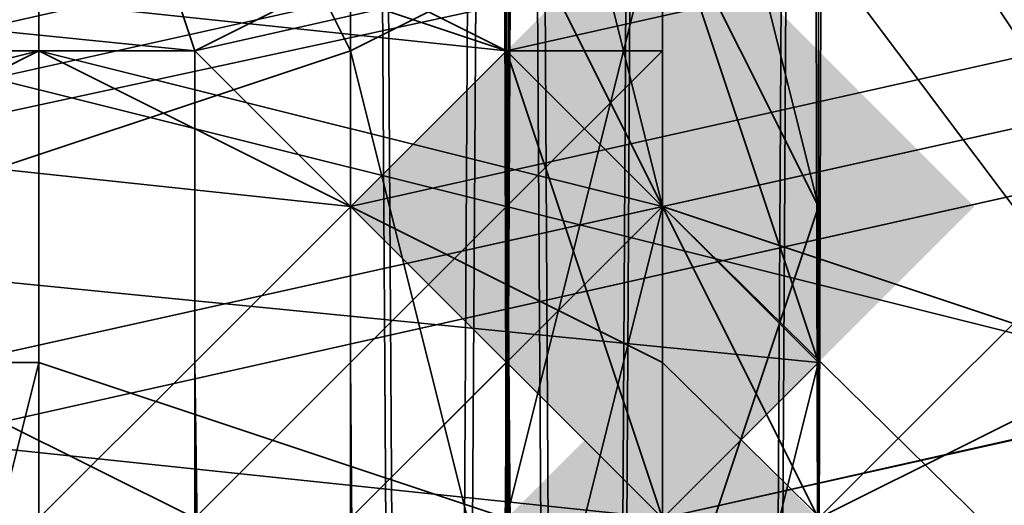
# Model space of a CAD drawing. Units: inches. Extents: x -2407 to 6480, y -2273 to 6818.
# Drawn here: x 819 to 823, y 1290 to 1292 of the extents above; entities that cross this region are included whole.
import ezdxf

# ---------------------------------------------------------------- set-up
doc = ezdxf.new("R2010")
doc.units = ezdxf.units.IN
doc.header["$MEASUREMENT"] = 0
doc.layers.add('SPIDERGAME CWPg169.356', color=250, linetype='Continuous', lineweight=35)

msp = doc.modelspace()

# ---------------------------------------------------------------- hatches: boundary and pattern name
at = {"layer": 'SPIDERGAME CWPg169.356', "lineweight": 35}
for points in [[(823.1095, 1291.3503), (822.4227, 1292.0372), (821.7358, 1292.7241), (821.0489, 1292.0372), (820.362, 1291.3503), (821.0489, 1290.6634), (821.7358, 1289.9766), (822.4227, 1290.6634)], [(823.1095, 1291.3503), (822.4227, 1292.0372), (821.7358, 1292.7241), (821.0489, 1292.0372), (820.362, 1291.3503), (821.0489, 1290.6634), (821.7358, 1289.9766), (822.4227, 1290.6634)], [(823.1095, 1291.3503), (822.4227, 1292.0372), (821.7358, 1292.7241), (821.0489, 1292.0372), (820.362, 1291.3503), (821.0489, 1290.6634), (821.7358, 1289.9766), (822.4227, 1290.6634)], [(823.1095, 1291.3503), (822.4227, 1292.0372), (821.7358, 1292.7241), (821.0489, 1292.0372), (820.362, 1291.3503), (821.0489, 1290.6634), (821.7358, 1289.9766), (822.4227, 1290.6634)], [(823.1095, 1289.2897), (822.4227, 1289.9766), (821.7358, 1290.6634), (821.0489, 1289.9766), (820.362, 1289.2897), (821.0489, 1288.6028), (821.7358, 1287.9159), (822.4227, 1288.6028)]]:
    msp.add_hatch(color=18, dxfattribs=at).paths.add_polyline_path(points)

# ---------------------------------------------------------------- linework, layer by layer
at = {"layer": 'SPIDERGAME CWPg169.356', "color": 18, "lineweight": 35}
for points in [[(818.9883, 1544.8068), (818.9883, 1289.2897), (818.9883, 1544.8068)], [(818.9883, 1544.8068), (818.9883, 1289.2897), (818.9883, 1544.8068)], [(711.1491, 1297.5322), (820.362, 1285.8553), (821.7358, 1287.2291), (822.4227, 1288.6028), (822.4227, 1542.7462), (821.0489, 1289.2897), (822.4227, 1288.6028), (823.1095, 1541.3725), (822.4227, 1288.6028), (823.1095, 1541.3725), (822.4227, 1288.6028), (823.1095, 1541.3725), (822.4227, 1288.6028), (822.4227, 1542.7462), (821.0489, 1289.2897), (821.0489, 1544.1199)], [(820.362, 1543.4331), (821.0489, 1289.2897), (818.9883, 1289.2897), (816.9277, 1289.2897), (817.6146, 1543.4331), (816.9277, 1289.2897), (816.9277, 1542.0593), (816.9277, 1289.2897), (816.9277, 1166.3392), (816.2408, 1166.3392), (816.9277, 1166.3392), (816.2408, 1166.3392), (816.2408, 1289.2897), (816.9277, 1289.2897), (816.2408, 1288.6028), (816.2408, 1542.7462), (816.9277, 1289.2897), (817.6146, 1544.1199), (816.9277, 1289.2897), (818.9883, 1289.2897), (821.0489, 1289.2897), (821.0489, 1544.1199)], [(816.2408, 1542.7462), (816.9277, 1289.2897), (817.6146, 1544.1199), (816.9277, 1289.2897), (818.9883, 1289.2897), (821.0489, 1289.2897), (821.0489, 1544.1199)], [(822.4227, 1542.7462), (822.4227, 1288.6028), (821.0489, 1289.2897), (822.4227, 1542.7462), (821.0489, 1289.2897), (821.0489, 1544.1199)], [(820.362, 1543.4331), (821.0489, 1289.2897), (818.9883, 1289.2897), (818.9883, 1166.3392), (820.362, 1166.3392), (820.362, 1289.2897), (818.9883, 1289.2897), (818.3014, 1289.9766), (608.118, 1079.7931), (608.8049, 1079.1062), (818.9883, 1289.2897), (608.8049, 1079.1062), (609.4917, 1077.7325), (610.8655, 1077.0456), (821.0489, 1287.9159), (820.362, 1288.6028), (609.4917, 1077.7325), (820.362, 1288.6028), (818.9883, 1289.2897), (816.9277, 1289.2897), (817.6146, 1543.4331)], [(818.9883, 1543.4331), (818.9883, 1289.2897), (818.9883, 1543.4331)], [(818.9883, 1543.4331), (818.9883, 1289.2897), (818.9883, 1543.4331)], [(820.362, 1543.4331), (821.0489, 1289.2897), (821.7358, 1542.0593), (821.0489, 1289.2897), (821.7358, 1289.2897), (821.7358, 1542.0593)], [(821.7358, 1540.6856), (821.7358, 1289.2897), (821.7358, 1542.0593), (821.0489, 1289.2897), (821.7358, 1289.2897), (821.7358, 1542.0593)], [(823.1095, 1541.3725), (822.4227, 1288.6028), (821.7358, 1287.2291), (820.362, 1285.8553), (711.1491, 1297.5322)], [(821.0489, 1538.625), (818.9883, 1537.9381), (818.9883, 1287.9159), (818.9883, 1537.9381), (817.6146, 1538.625), (816.2408, 1539.3118), (816.9277, 1288.6028), (817.6146, 1538.625), (816.9277, 1288.6028), (818.9883, 1287.9159), (821.0489, 1288.6028), (821.0489, 1538.625), (821.0489, 1288.6028), (821.7358, 1539.3118), (821.0489, 1538.625), (818.9883, 1537.9381), (818.9883, 1287.9159), (818.9883, 1537.9381), (817.6146, 1538.625), (816.2408, 1539.3118), (816.9277, 1288.6028), (815.5539, 1541.3725), (816.2408, 1539.3118)], [(817.6146, 1538.625), (816.9277, 1288.6028), (818.9883, 1287.9159), (821.0489, 1288.6028), (821.0489, 1538.625), (821.0489, 1288.6028), (821.7358, 1539.3118), (822.4227, 1288.6028), (823.1095, 1541.3725), (822.4227, 1288.6028), (821.0489, 1289.2897), (818.9883, 1289.2897), (818.9883, 1491.2306)], [(823.1095, 1541.3725), (822.4227, 1288.6028), (821.0489, 1288.6028)], [(821.0489, 1491.2306), (821.0489, 1289.2897), (822.4227, 1288.6028), (823.1095, 1541.3725), (822.4227, 1288.6028), (821.7358, 1539.3118)], [(823.1095, 1541.3725), (822.4227, 1288.6028), (823.1095, 1541.3725)], [(821.7358, 1289.2897), (821.0489, 1289.2897), (818.9883, 1289.2897), (816.9277, 1289.2897), (816.2408, 1289.2897), (816.9277, 1289.2897), (818.9883, 1289.2897), (821.0489, 1289.2897), (821.7358, 1289.2897), (821.7358, 1540.6856), (821.7358, 1289.2897), (821.7358, 1539.3118), (821.0489, 1289.2897), (820.362, 1538.625)], [(816.9277, 1539.3118), (816.2408, 1540.6856), (816.9277, 1289.2897), (816.9277, 1539.3118), (817.6146, 1538.625), (818.9883, 1537.9381), (818.9883, 1289.2897), (818.9883, 1537.9381), (820.362, 1538.625), (821.0489, 1289.2897), (818.9883, 1289.2897), (816.9277, 1289.2897), (817.6146, 1538.625), (818.9883, 1537.9381), (818.9883, 1289.2897), (818.9883, 1537.9381), (820.362, 1538.625)], [(1031.9192, 1079.7931), (819.6752, 1288.6028), (821.0489, 1289.2897), (818.9883, 1289.2897), (816.9277, 1289.2897), (816.2408, 1288.6028), (815.5539, 1288.6028), (816.2408, 1288.6028), (816.9277, 1288.6028), (818.9883, 1287.9159), (821.0489, 1288.6028), (822.4227, 1288.6028), (821.7358, 1539.3118)], [(816.2408, 1166.3392), (816.2408, 1289.2897), (816.9277, 1289.2897), (818.9883, 1289.2897), (821.0489, 1289.2897), (820.362, 1538.625), (821.0489, 1289.2897), (821.7358, 1539.3118), (821.7358, 1289.2897), (821.0489, 1289.2897), (1033.293, 1081.1669)], [(821.7358, 1539.3118), (821.7358, 1289.2897), (821.0489, 1289.2897), (821.7358, 1539.3118)], [(821.0489, 1332.5628), (821.7358, 1331.8759), (821.7358, 1531.0693), (821.7358, 1330.5021), (821.7358, 1331.8759), (820.362, 1320.199), (821.7358, 1319.5121), (821.7358, 1318.1384), (821.7358, 1317.4515), (820.362, 1316.7647), (818.9883, 1316.0778), (817.6146, 1316.7647), (816.9277, 1317.4515), (816.2408, 1318.1384), (816.9277, 1319.5121), (817.6146, 1320.199), (818.9883, 1320.8859), (818.9883, 1333.2496), (820.362, 1333.2496), (820.362, 1320.199), (818.9883, 1320.8859), (820.362, 1320.8859), (820.362, 1203.4304)], [(822.4227, 1491.2306), (822.4227, 1289.2897), (821.0489, 1289.2897), (818.9883, 1289.2897), (817.6146, 1289.2897), (816.2408, 1289.2897), (815.5539, 1289.2897), (816.2408, 1289.2897), (817.6146, 1289.2897), (818.9883, 1289.2897), (821.0489, 1289.2897), (822.4227, 1289.2897), (821.0489, 1289.2897), (821.0489, 1491.2306)], [(821.0489, 1491.2306), (821.0489, 1289.2897), (822.4227, 1289.2897), (821.0489, 1289.2897), (818.9883, 1289.2897), (817.6146, 1289.2897), (816.2408, 1289.2897), (815.5539, 1289.2897), (816.2408, 1289.2897), (817.6146, 1289.2897), (818.9883, 1289.2897), (821.0489, 1289.2897), (822.4227, 1289.2897), (822.4227, 1491.2306)], [(818.9883, 1491.2306), (818.9883, 1289.2897), (817.6146, 1289.2897)], [(822.4227, 1491.2306), (822.4227, 1289.2897), (822.4227, 1491.2306), (822.4227, 1289.2897), (821.0489, 1289.2897), (821.0489, 1491.2306), (821.0489, 1289.2897), (818.9883, 1289.2897), (817.6146, 1289.2897), (817.6146, 1491.2306)], [(822.4227, 1491.2306), (822.4227, 1289.2897), (822.4227, 1491.2306), (822.4227, 1289.2897), (822.4227, 1491.2306), (822.4227, 1289.2897), (821.0489, 1289.2897), (821.0489, 1491.2306), (821.0489, 1289.2897), (818.9883, 1289.2897), (817.6146, 1289.2897), (817.6146, 1491.2306)], [(818.9883, 1491.2306), (818.9883, 1289.2897), (821.0489, 1289.2897), (821.0489, 1491.2306)], [(818.9883, 1491.2306), (818.9883, 1289.2897), (818.9883, 1491.2306)], [(818.9883, 1491.2306), (818.9883, 1289.2897), (818.9883, 1491.2306)], [(822.4227, 1491.2306), (822.4227, 1289.2897), (822.4227, 1491.2306)], [(821.7358, 1490.5438), (820.362, 1490.5438), (818.9883, 1490.5438), (817.6146, 1490.5438), (816.9277, 1490.5438), (816.2408, 1490.5438), (816.9277, 1490.5438), (817.6146, 1490.5438), (818.9883, 1490.5438), (820.362, 1490.5438), (821.7358, 1490.5438), (821.7358, 1289.9766), (820.362, 1289.9766), (818.9883, 1289.9766), (817.6146, 1289.9766), (816.9277, 1289.9766), (816.2408, 1289.9766), (816.9277, 1289.9766), (817.6146, 1289.9766), (818.9883, 1289.9766), (820.362, 1289.9766), (821.7358, 1289.9766)], [(821.7358, 1490.5438), (820.362, 1490.5438), (818.9883, 1490.5438), (817.6146, 1490.5438), (816.9277, 1490.5438), (816.2408, 1490.5438), (816.9277, 1490.5438), (817.6146, 1490.5438), (818.9883, 1490.5438), (820.362, 1490.5438), (821.7358, 1490.5438), (821.7358, 1289.9766), (820.362, 1289.9766), (818.9883, 1289.9766), (817.6146, 1289.9766), (816.9277, 1289.9766), (816.2408, 1289.9766), (816.9277, 1289.9766), (817.6146, 1289.9766), (818.9883, 1289.9766), (820.362, 1289.9766), (821.7358, 1289.9766)], [(817.6146, 1490.5438), (817.6146, 1289.9766), (818.9883, 1289.9766), (820.362, 1289.9766), (820.362, 1490.5438)], [(817.6146, 1490.5438), (818.9883, 1490.5438), (818.9883, 1289.9766), (818.9883, 1490.5438), (820.362, 1490.5438)], [(817.6146, 1490.5438), (817.6146, 1289.9766), (818.9883, 1289.9766), (820.362, 1289.9766), (820.362, 1490.5438)], [(817.6146, 1490.5438), (818.9883, 1490.5438), (818.9883, 1289.9766), (818.9883, 1490.5438), (820.362, 1490.5438)], [(821.7358, 1490.5438), (821.7358, 1289.9766), (821.7358, 1490.5438), (821.7358, 1289.9766), (820.362, 1289.9766), (820.362, 1490.5438)], [(821.7358, 1490.5438), (821.7358, 1289.9766), (821.7358, 1490.5438), (820.362, 1490.5438)], [(821.7358, 1490.5438), (821.7358, 1289.9766), (821.7358, 1490.5438), (821.7358, 1289.9766), (820.362, 1289.9766), (820.362, 1490.5438)], [(821.7358, 1490.5438), (821.7358, 1289.9766), (821.7358, 1490.5438), (820.362, 1490.5438)], [(944.6862, 1080.48), (821.0489, 1204.1173), (820.362, 1203.4304), (943.3125, 1079.7931), (820.362, 1203.4304), (819.6752, 1290.6634), (821.0489, 1203.4304), (821.7358, 1319.5121), (821.7358, 1331.8759), (820.362, 1320.199), (820.362, 1333.2496), (820.362, 1320.199), (818.9883, 1320.8859), (818.9883, 1333.2496), (820.362, 1333.2496)], [(820.362, 1199.3092), (820.362, 1316.0778), (818.9883, 1315.3909), (821.0489, 1315.3909), (822.4227, 1316.7647), (821.7358, 1327.7546), (822.4227, 1316.7647), (822.4227, 1329.1284), (822.4227, 1318.1384), (822.4227, 1331.189)], [(694.6641, 1079.7931), (818.3014, 1203.4304), (817.6146, 1204.1173), (818.9883, 1204.1173), (820.362, 1204.1173), (818.9883, 1204.1173), (818.9883, 1322.2596), (818.9883, 1204.1173), (817.6146, 1204.1173), (817.6146, 1321.5728), (818.9883, 1322.2596), (821.0489, 1321.5728), (820.362, 1204.1173), (821.0489, 1321.5728), (821.7358, 1203.4304), (822.4227, 1320.199), (822.4227, 1202.7436)], [(817.6146, 1204.1173), (817.6146, 1321.5728), (818.9883, 1322.2596), (821.0489, 1321.5728), (820.362, 1204.1173), (821.0489, 1321.5728), (821.7358, 1203.4304)], [(818.9883, 1204.1173), (818.9883, 1322.2596), (818.9883, 1204.1173)], [(822.4227, 1320.199), (821.7358, 1203.4304), (821.0489, 1321.5728)], [(821.0489, 1203.4304), (820.362, 1320.8859), (820.362, 1203.4304), (820.362, 1320.8859), (818.9883, 1320.8859), (817.6146, 1320.8859), (816.2408, 1319.5121), (815.5539, 1318.1384), (816.2408, 1316.7647), (817.6146, 1315.3909), (818.9883, 1315.3909), (818.9883, 1199.3092)], [(818.3014, 1203.4304), (818.9883, 1204.1173), (820.362, 1203.4304), (818.9883, 1204.1173), (818.9883, 1320.8859), (818.9883, 1204.1173), (818.3014, 1203.4304), (817.6146, 1320.8859), (818.9883, 1320.8859), (821.0489, 1320.8859), (879.4332, 1138.1774)], [(818.9883, 1204.1173), (818.9883, 1320.8859), (818.9883, 1204.1173)], [(820.362, 1320.8859), (821.0489, 1203.4304), (821.7358, 1319.5121), (821.7358, 1202.7436)], [(685.0479, 1080.48), (814.8671, 1204.8042), (816.2408, 1203.4304), (817.6146, 1204.8042), (818.9883, 1204.8042), (820.362, 1204.8042), (821.7358, 1203.4304), (822.4227, 1202.0567), (821.7358, 1200.6829), (821.7358, 1316.7647), (821.7358, 1318.1384), (821.7358, 1201.3698), (821.7358, 1200.6829), (821.7358, 1316.7647), (821.0489, 1199.9961), (820.362, 1316.0778), (818.9883, 1315.3909), (818.9883, 1199.3092), (820.362, 1199.3092), (820.362, 1113.4499)], [(820.362, 1198.6223), (821.0489, 1315.3909), (821.7358, 1199.3092), (822.4227, 1316.7647), (822.4227, 1199.9961), (822.4227, 1316.7647), (822.4227, 1318.1384), (822.4227, 1201.3698)], [(818.9883, 1198.6223), (818.9883, 1315.3909), (821.0489, 1315.3909), (822.4227, 1316.7647), (821.7358, 1199.3092), (821.0489, 1315.3909), (820.362, 1198.6223)], [(820.362, 1316.0778), (820.362, 1199.3092), (820.362, 1316.0778), (821.0489, 1199.9961), (821.7358, 1316.7647)], [(816.9277, 1199.9961), (817.6146, 1316.0778), (818.3014, 1199.3092), (817.6146, 1316.0778), (818.9883, 1315.3909), (818.9883, 1199.3092)], [(816.9277, 1199.3092), (817.6146, 1315.3909), (817.6146, 1198.6223), (817.6146, 1315.3909), (818.9883, 1315.3909), (818.9883, 1198.6223)], [(821.7358, 1199.3092), (821.0489, 1315.3909), (820.362, 1198.6223)], [(816.9277, 1286.5422), (816.2408, 1287.9159), (815.5539, 1289.9766), (914.4638, 1311.9565), (815.5539, 1289.9766), (816.2408, 1291.3503), (915.1507, 1313.3303)], [(816.9277, 1291.3503), (915.1507, 1312.6434), (915.1507, 1311.9565), (915.1507, 1309.8959), (816.9277, 1288.6028)], [(816.9277, 1291.3503), (816.9277, 1289.9766), (915.1507, 1311.9565), (816.9277, 1289.9766), (816.9277, 1288.6028)], [(818.3014, 1292.0372), (819.6752, 1292.0372), (820.362, 1291.3503), (821.7358, 1289.9766), (821.7358, 1288.6028), (821.7358, 1289.9766), (919.2719, 1311.9565)], [(919.2719, 1310.5828), (821.7358, 1288.6028), (821.7358, 1289.9766), (919.2719, 1311.9565)], [(919.9588, 1311.9565), (821.7358, 1289.9766), (821.7358, 1288.6028), (919.9588, 1310.5828)], [(820.362, 1285.8553), (821.7358, 1287.2291), (820.362, 1285.8553), (918.585, 1307.8353), (917.2113, 1307.8353), (818.3014, 1285.8553), (820.362, 1285.8553), (918.585, 1307.8353), (919.2719, 1308.5222), (821.7358, 1287.2291), (821.7358, 1288.6028), (711.1491, 1299.5928), (711.1491, 1301.6534), (710.4622, 1303.0272), (820.362, 1291.3503), (710.4622, 1303.0272), (819.6752, 1292.0372), (710.4622, 1303.0272), (819.6752, 1292.0372)], [(606.0574, 1080.48), (817.6146, 1292.0372), (818.3014, 1290.6634), (819.6752, 1289.9766), (821.0489, 1288.6028), (821.7358, 1287.9159), (821.0489, 1288.6028), (819.6752, 1289.9766), (818.3014, 1290.6634), (817.6146, 1292.0372), (709.0885, 1303.714)], [(709.7753, 1303.714), (819.6752, 1292.7241), (817.6146, 1292.0372), (818.9883, 1292.7241), (821.0489, 1292.0372), (822.4227, 1290.6634), (711.1491, 1301.6534), (822.4227, 1290.6634), (822.4227, 1288.6028), (711.1491, 1299.5928)], [(710.4622, 1303.714), (821.0489, 1292.0372), (710.4622, 1303.714), (819.6752, 1292.7241), (710.4622, 1303.714)], [(822.4227, 1288.6028), (711.1491, 1299.5928), (711.1491, 1301.6534), (710.4622, 1303.714), (821.0489, 1292.0372), (710.4622, 1303.714), (819.6752, 1292.7241), (821.0489, 1292.0372)], [(710.4622, 1303.0272), (819.6752, 1292.0372), (710.4622, 1303.0272)], [(710.4622, 1303.0272), (820.362, 1291.3503), (821.7358, 1290.6634), (821.7358, 1289.2897), (821.7358, 1287.9159), (821.7358, 1289.2897), (821.7358, 1290.6634), (820.362, 1291.3503), (818.9883, 1292.0372), (817.6146, 1291.3503), (816.9277, 1290.6634), (816.2408, 1289.2897), (816.9277, 1287.9159), (817.6146, 1286.5422), (818.9883, 1286.5422), (820.362, 1286.5422), (821.7358, 1287.9159), (820.362, 1286.5422), (821.0489, 1287.2291), (820.362, 1286.5422), (711.1491, 1298.2191)], [(710.4622, 1303.0272), (819.6752, 1292.0372), (818.3014, 1292.0372)], [(710.4622, 1303.0272), (819.6752, 1292.0372), (710.4622, 1303.0272)], [(817.6146, 1287.2291), (816.9277, 1288.6028), (816.9277, 1289.9766), (816.9277, 1291.3503), (818.3014, 1292.0372), (819.6752, 1292.0372), (820.362, 1291.3503), (821.7358, 1289.9766), (821.7358, 1288.6028), (821.0489, 1287.2291), (820.362, 1286.5422), (818.9883, 1286.5422), (817.6146, 1287.2291), (816.9277, 1288.6028), (709.7753, 1299.5928), (816.9277, 1288.6028), (816.9277, 1289.9766), (709.7753, 1301.6534)], [(821.0489, 1292.0372), (822.4227, 1290.6634), (711.1491, 1301.6534), (822.4227, 1290.6634), (822.4227, 1288.6028)], [(820.362, 1291.3503), (821.7358, 1289.9766), (711.1491, 1301.6534), (821.7358, 1289.9766), (821.7358, 1288.6028), (711.1491, 1299.5928)], [(817.6146, 1291.3503), (818.9883, 1292.0372), (820.362, 1291.3503), (821.7358, 1289.9766), (711.1491, 1301.6534), (821.7358, 1289.9766), (821.7358, 1288.6028), (821.0489, 1287.2291), (821.7358, 1288.6028), (821.7358, 1289.9766), (820.362, 1291.3503), (819.6752, 1292.0372), (818.3014, 1292.0372)], [(711.1491, 1298.2191), (818.9883, 1286.5422), (820.362, 1286.5422), (821.7358, 1287.9159), (820.362, 1286.5422), (818.9883, 1286.5422), (817.6146, 1286.5422), (816.9277, 1287.9159), (816.2408, 1289.2897), (816.9277, 1290.6634), (817.6146, 1291.3503), (818.9883, 1292.0372), (820.362, 1291.3503), (821.7358, 1290.6634), (821.7358, 1289.2897), (821.7358, 1287.9159), (821.7358, 1289.2897), (821.7358, 1290.6634), (820.362, 1291.3503), (818.9883, 1292.0372)], [(1029.8586, 1077.0456), (816.9277, 1286.5422), (818.3014, 1287.9159), (818.9883, 1288.6028), (820.362, 1289.9766), (821.7358, 1291.3503), (820.362, 1289.9766), (818.9883, 1288.6028), (818.3014, 1287.9159), (816.9277, 1286.5422), (818.9883, 1285.8553), (709.7753, 1297.5322), (816.9277, 1286.5422), (709.7753, 1297.5322)], [(821.0489, 1292.7241), (819.6752, 1292.0372), (818.9883, 1294.0978)], [(818.9883, 1294.0978), (819.6752, 1292.0372)], [(607.4311, 1079.7931), (818.3014, 1290.6634), (817.6146, 1292.0372), (606.0574, 1080.48), (817.6146, 1292.0372), (816.9277, 1292.0372), (817.6146, 1292.0372), (818.3014, 1290.6634), (819.6752, 1289.9766), (821.0489, 1288.6028), (822.4227, 1288.6028), (822.4227, 1290.6634), (821.0489, 1292.0372), (819.6752, 1292.7241), (817.6146, 1292.0372), (816.9277, 1291.3503), (816.2408, 1289.2897), (816.2408, 1287.9159), (816.9277, 1286.5422), (1030.5455, 1077.7325)], [(1029.8586, 1077.0456), (816.9277, 1286.5422), (818.3014, 1287.9159), (818.9883, 1288.6028), (820.362, 1289.9766), (821.7358, 1291.3503), (820.362, 1289.9766), (818.9883, 1288.6028), (818.3014, 1287.9159), (816.9277, 1286.5422), (818.9883, 1285.8553), (820.362, 1285.8553), (821.7358, 1287.2291), (821.7358, 1288.6028), (821.7358, 1289.9766), (821.0489, 1292.0372), (818.9883, 1292.7241), (817.6146, 1292.7241), (816.2408, 1291.3503), (815.5539, 1289.9766), (815.5539, 1165.6524)], [(821.7358, 1288.6028), (821.7358, 1289.9766), (821.0489, 1292.0372), (818.9883, 1292.7241), (817.6146, 1292.7241), (816.2408, 1291.3503), (815.5539, 1289.9766)], [(822.4227, 1288.6028), (822.4227, 1290.6634), (821.0489, 1292.0372), (819.6752, 1292.7241), (817.6146, 1292.0372), (816.9277, 1291.3503), (816.2408, 1289.2897), (816.2408, 1287.9159)], [(821.0489, 1292.0372), (822.4227, 1290.6634), (822.4227, 1289.2897), (822.4227, 1287.2291), (822.4227, 1289.2897), (822.4227, 1290.6634), (821.0489, 1292.0372), (818.9883, 1292.7241)], [(818.9883, 1292.7241), (821.0489, 1292.0372), (822.4227, 1290.6634), (822.4227, 1289.2897), (822.4227, 1287.2291), (822.4227, 1289.2897), (822.4227, 1290.6634), (821.0489, 1292.0372), (818.9883, 1292.7241)], [(608.118, 1078.4194), (819.6752, 1289.9766), (818.3014, 1290.6634), (817.6146, 1292.0372), (606.0574, 1080.48)], [(607.4311, 1079.7931), (818.3014, 1290.6634), (817.6146, 1292.0372), (606.0574, 1080.48), (817.6146, 1292.0372), (816.9277, 1292.0372), (817.6146, 1292.0372), (818.3014, 1290.6634), (819.6752, 1289.9766), (608.118, 1078.4194)], [(608.118, 1079.7931), (818.3014, 1289.9766), (818.9883, 1289.2897), (820.362, 1289.2897), (820.362, 1166.3392), (818.9883, 1166.3392), (818.9883, 1289.2897), (820.362, 1290.6634), (821.0489, 1291.3503), (821.7358, 1292.0372), (821.0489, 1292.0372), (819.6752, 1290.6634)], [(821.7358, 1292.0372), (821.7358, 1202.0567), (821.7358, 1201.3698), (821.0489, 1291.3503), (821.7358, 1292.0372), (821.7358, 1202.0567), (821.7358, 1201.3698), (821.7358, 1202.0567), (821.0489, 1202.7436), (820.362, 1204.1173), (818.9883, 1204.1173), (817.6146, 1204.1173), (816.9277, 1202.7436), (816.2408, 1203.4304), (685.7347, 1079.1062), (816.2408, 1203.4304), (815.5539, 1202.0567), (816.2408, 1115.5106)], [(821.0489, 1289.2897), (1033.293, 1081.1669), (1031.9192, 1079.7931), (819.6752, 1288.6028), (821.0489, 1289.2897), (818.9883, 1289.2897), (816.9277, 1289.2897), (816.2408, 1288.6028), (815.5539, 1288.6028), (816.2408, 1288.6028), (816.9277, 1288.6028), (818.9883, 1287.9159), (821.0489, 1288.6028), (821.7358, 1287.9159), (821.0489, 1288.6028), (819.6752, 1289.9766), (818.3014, 1290.6634), (817.6146, 1292.0372)], [(818.9883, 1292.0372), (817.6146, 1291.3503), (816.9277, 1290.6634), (816.2408, 1289.2897), (816.9277, 1287.9159), (817.6146, 1286.5422), (818.9883, 1286.5422), (820.362, 1286.5422)], [(816.9277, 1289.9766), (816.9277, 1291.3503), (818.3014, 1292.0372), (819.6752, 1292.0372), (820.362, 1291.3503), (821.7358, 1289.9766), (821.7358, 1288.6028)], [(820.362, 1290.6634), (821.0489, 1291.3503), (821.7358, 1292.0372), (821.0489, 1292.0372), (819.6752, 1290.6634), (818.9883, 1289.9766), (817.6146, 1288.6028), (818.9883, 1289.2897), (820.362, 1290.6634), (821.0489, 1200.6829), (821.0489, 1291.3503), (821.0489, 1202.7436), (821.0489, 1202.0567), (820.362, 1201.3698), (818.9883, 1199.9961), (818.3014, 1199.9961), (817.6146, 1199.9961), (816.9277, 1200.6829), (817.6146, 1201.3698)], [(821.0489, 1292.0372), (819.6752, 1290.6634), (821.0489, 1203.4304)], [(821.0489, 1203.4304), (821.0489, 1292.0372), (821.0489, 1203.4304), (821.7358, 1202.7436), (821.0489, 1292.0372), (821.7358, 1202.7436), (821.7358, 1292.0372), (821.0489, 1292.0372)], [(821.7358, 1202.0567), (821.7358, 1292.0372), (821.0489, 1291.3503), (821.7358, 1201.3698), (821.0489, 1291.3503), (821.0489, 1200.6829)], [(1032.6061, 1079.7931), (818.9883, 1288.6028), (820.362, 1289.9766), (821.7358, 1291.3503), (1034.6667, 1081.8537), (821.7358, 1291.3503), (1034.6667, 1081.8537)], [(820.362, 1289.9766), (821.7358, 1291.3503), (1034.6667, 1081.8537)], [(821.0489, 1202.7436), (821.0489, 1290.6634), (821.0489, 1202.7436), (821.0489, 1291.3503), (821.0489, 1290.6634), (820.362, 1201.3698)], [(821.0489, 1291.3503), (821.0489, 1202.7436), (821.0489, 1291.3503)], [(821.0489, 1291.3503), (821.0489, 1290.6634), (821.0489, 1202.0567)], [(821.0489, 1291.3503), (821.0489, 1202.7436), (821.0489, 1202.0567)], [(1034.6667, 1081.8537), (821.7358, 1291.3503), (1034.6667, 1081.8537), (1033.9799, 1081.1669)], [(821.0489, 1204.8042), (944.6862, 1081.1669), (944.6862, 1080.48), (821.0489, 1204.1173), (821.0489, 1204.8042), (949.4944, 1080.48), (819.6752, 1203.4304), (820.362, 1203.4304), (819.6752, 1290.6634), (818.9883, 1289.9766), (817.6146, 1288.6028), (818.9883, 1289.2897), (820.362, 1288.6028), (609.4917, 1077.7325), (820.362, 1288.6028), (821.0489, 1287.9159), (610.8655, 1077.0456)], [(817.6146, 1286.5422), (818.3014, 1286.5422), (818.9883, 1287.2291), (819.6752, 1288.6028), (821.0489, 1289.2897), (821.7358, 1289.9766), (821.7358, 1290.6634), (821.7358, 1289.9766)], [(817.6146, 1286.5422), (818.3014, 1286.5422), (818.9883, 1287.2291), (819.6752, 1288.6028), (821.0489, 1289.2897), (821.7358, 1289.9766), (821.7358, 1290.6634), (821.7358, 1289.9766)], [(821.0489, 1290.6634), (820.362, 1289.9766), (820.362, 1203.4304), (821.0489, 1290.6634), (821.0489, 1203.4304)], [(821.0489, 1202.0567), (821.0489, 1290.6634), (820.362, 1201.3698), (820.362, 1289.9766), (820.362, 1203.4304)]]:
    msp.add_lwpolyline(points, dxfattribs=at)
for points in [[(820.362, 1543.4331), (821.0489, 1289.2897), (821.7358, 1542.0593)], [(821.7358, 1542.0593), (821.7358, 1540.6856), (821.7358, 1289.2897), (821.0489, 1289.2897), (818.9883, 1289.2897), (816.9277, 1289.2897), (816.2408, 1289.2897), (816.9277, 1289.2897), (818.9883, 1289.2897), (821.0489, 1289.2897), (821.7358, 1289.2897), (821.7358, 1540.6856), (821.7358, 1289.2897), (821.7358, 1539.3118), (821.7358, 1540.6856), (821.7358, 1289.2897), (821.7358, 1540.6856)], [(823.1095, 1541.3725), (822.4227, 1288.6028), (823.1095, 1541.3725), (822.4227, 1288.6028)], [(821.7358, 1540.6856), (821.7358, 1289.2897), (821.7358, 1540.6856), (821.7358, 1289.2897)], [(821.7358, 1540.6856), (821.7358, 1289.2897), (821.7358, 1540.6856), (821.7358, 1289.2897), (821.7358, 1540.6856), (821.7358, 1289.2897)], [(821.0489, 1288.6028), (822.4227, 1288.6028), (821.7358, 1539.3118)], [(817.6146, 1289.2897), (818.9883, 1289.2897), (818.9883, 1491.2306), (817.6146, 1491.2306)], [(818.9883, 1490.5438), (817.6146, 1490.5438), (817.6146, 1289.9766), (818.9883, 1289.9766)], [(818.9883, 1490.5438), (817.6146, 1490.5438), (817.6146, 1289.9766), (818.9883, 1289.9766)], [(821.7358, 1490.5438), (820.362, 1490.5438), (820.362, 1289.9766), (818.9883, 1289.9766), (818.9883, 1490.5438), (820.362, 1490.5438), (820.362, 1289.9766), (821.7358, 1289.9766), (820.362, 1289.9766), (820.362, 1490.5438), (818.9883, 1490.5438), (818.9883, 1289.9766), (820.362, 1289.9766), (820.362, 1490.5438)], [(821.0489, 1320.8859), (822.4227, 1319.5121), (822.4227, 1318.1384), (822.4227, 1316.7647), (821.0489, 1315.3909), (821.7358, 1199.3092), (822.4227, 1316.7647), (822.4227, 1329.1284), (822.4227, 1318.1384), (822.4227, 1319.5121), (821.7358, 1332.5628)], [(817.6146, 1323.6334), (817.6146, 1265.936), (818.9883, 1265.936), (818.9883, 1323.6334)], [(817.6146, 1323.6334), (817.6146, 1265.936), (818.9883, 1265.936), (818.9883, 1323.6334)], [(821.0489, 1265.936), (818.9883, 1265.936), (818.9883, 1323.6334), (821.0489, 1323.6334)], [(821.0489, 1265.936), (818.9883, 1265.936), (818.9883, 1323.6334), (821.0489, 1323.6334)], [(821.0489, 1323.6334), (821.0489, 1265.936), (822.4227, 1264.5622), (822.4227, 1322.2596)], [(821.0489, 1323.6334), (821.0489, 1265.936), (822.4227, 1264.5622), (822.4227, 1322.2596)], [(817.6146, 1322.9465), (817.6146, 1265.2491), (818.9883, 1265.2491), (818.9883, 1322.9465)], [(817.6146, 1322.9465), (817.6146, 1265.2491), (818.9883, 1265.2491), (818.9883, 1322.9465)], [(820.362, 1265.2491), (818.9883, 1265.2491), (818.9883, 1322.9465), (820.362, 1322.9465)], [(820.362, 1265.2491), (818.9883, 1265.2491), (818.9883, 1322.9465), (820.362, 1322.9465)], [(820.362, 1322.9465), (820.362, 1265.2491), (821.7358, 1263.8754), (821.7358, 1321.5728)], [(820.362, 1322.9465), (820.362, 1265.2491), (821.7358, 1263.8754), (821.7358, 1321.5728)], [(822.4227, 1262.5016), (822.4227, 1264.5622), (822.4227, 1322.2596), (822.4227, 1320.8859)], [(822.4227, 1262.5016), (822.4227, 1264.5622), (822.4227, 1322.2596), (822.4227, 1320.8859)], [(822.4227, 1320.199), (821.0489, 1321.5728), (821.7358, 1203.4304), (822.4227, 1320.199), (822.4227, 1202.7436), (821.7358, 1203.4304)], [(821.7358, 1262.5016), (821.7358, 1263.8754), (821.7358, 1321.5728), (821.7358, 1320.8859)], [(821.7358, 1262.5016), (821.7358, 1263.8754), (821.7358, 1321.5728), (821.7358, 1320.8859)], [(820.362, 1320.8859), (821.0489, 1203.4304), (821.7358, 1319.5121)], [(821.0489, 1203.4304), (820.362, 1320.8859), (820.362, 1203.4304)], [(821.7358, 1320.8859), (821.7358, 1262.5016), (821.7358, 1261.1279), (821.7358, 1319.5121)], [(821.7358, 1320.8859), (821.7358, 1262.5016), (821.7358, 1261.1279), (821.7358, 1319.5121)], [(822.4227, 1320.8859), (822.4227, 1262.5016), (822.4227, 1261.1279), (822.4227, 1319.5121)], [(822.4227, 1320.8859), (822.4227, 1262.5016), (822.4227, 1261.1279), (822.4227, 1319.5121)], [(822.4227, 1202.7436), (822.4227, 1201.3698), (822.4227, 1318.1384), (822.4227, 1320.199)], [(822.4227, 1202.7436), (822.4227, 1201.3698), (822.4227, 1318.1384), (822.4227, 1320.199)], [(820.362, 1260.441), (821.7358, 1261.1279), (821.7358, 1319.5121), (820.362, 1318.8253)], [(820.362, 1260.441), (821.7358, 1261.1279), (821.7358, 1319.5121), (820.362, 1318.8253)], [(821.0489, 1259.7541), (822.4227, 1261.1279), (822.4227, 1319.5121), (821.0489, 1318.1384)], [(821.0489, 1259.7541), (822.4227, 1261.1279), (822.4227, 1319.5121), (821.0489, 1318.1384)], [(821.7358, 1202.7436), (821.7358, 1319.5121), (821.0489, 1203.4304)], [(821.7358, 1318.1384), (821.7358, 1319.5121), (821.7358, 1202.7436), (821.7358, 1201.3698)], [(821.7358, 1318.1384), (821.7358, 1319.5121), (821.7358, 1202.7436), (821.7358, 1201.3698)], [(817.6146, 1260.441), (818.9883, 1259.7541), (818.9883, 1318.1384), (817.6146, 1318.8253)], [(817.6146, 1260.441), (818.9883, 1259.7541), (818.9883, 1318.1384), (817.6146, 1318.8253)], [(820.362, 1318.8253), (820.362, 1260.441), (818.9883, 1259.7541), (818.9883, 1318.1384)], [(820.362, 1318.8253), (820.362, 1260.441), (818.9883, 1259.7541), (818.9883, 1318.1384)], [(817.6146, 1259.7541), (818.9883, 1259.0672), (818.9883, 1318.1384), (817.6146, 1318.1384)], [(817.6146, 1259.7541), (818.9883, 1259.0672), (818.9883, 1318.1384), (817.6146, 1318.1384)], [(821.0489, 1318.1384), (821.0489, 1259.7541), (818.9883, 1259.0672), (818.9883, 1318.1384)], [(821.0489, 1318.1384), (821.0489, 1259.7541), (818.9883, 1259.0672), (818.9883, 1318.1384)], [(822.4227, 1199.9961), (822.4227, 1201.3698), (822.4227, 1318.1384), (822.4227, 1316.7647), (822.4227, 1199.9961), (822.4227, 1316.7647), (821.7358, 1199.3092)], [(821.7358, 1200.6829), (821.7358, 1316.7647), (821.7358, 1318.1384), (821.7358, 1201.3698)], [(821.7358, 1316.7647), (821.0489, 1199.9961), (820.362, 1316.0778)], [(821.0489, 1199.9961), (821.7358, 1316.7647), (821.7358, 1200.6829)], [(818.3014, 1199.3092), (817.6146, 1316.0778), (818.9883, 1315.3909), (818.9883, 1199.3092)], [(820.362, 1199.3092), (820.362, 1316.0778), (821.0489, 1199.9961)], [(818.9883, 1315.3909), (818.9883, 1198.6223), (817.6146, 1198.6223), (817.6146, 1315.3909), (816.9277, 1199.3092), (817.6146, 1198.6223), (817.6146, 1315.3909)], [(820.362, 1198.6223), (818.9883, 1198.6223), (818.9883, 1315.3909), (821.0489, 1315.3909)], [(915.1507, 1313.3303), (916.5244, 1314.704), (817.6146, 1292.7241), (816.2408, 1291.3503)], [(915.1507, 1313.3303), (916.5244, 1314.704), (817.6146, 1292.7241), (816.2408, 1291.3503)], [(917.8982, 1314.704), (919.2719, 1314.0172), (821.0489, 1292.0372), (818.9883, 1292.7241)], [(917.8982, 1314.704), (919.2719, 1314.0172), (821.0489, 1292.0372), (818.9883, 1292.7241)], [(915.1507, 1312.6434), (915.8375, 1314.0172), (818.3014, 1292.0372), (816.9277, 1291.3503)], [(915.1507, 1312.6434), (915.8375, 1314.0172), (818.3014, 1292.0372), (816.9277, 1291.3503)], [(819.6752, 1292.0372), (917.2113, 1314.0172), (915.8375, 1314.0172), (818.3014, 1292.0372)], [(819.6752, 1292.0372), (917.2113, 1314.0172), (915.8375, 1314.0172), (818.3014, 1292.0372)], [(917.2113, 1314.0172), (918.585, 1313.3303), (820.362, 1291.3503), (819.6752, 1292.0372)], [(917.2113, 1314.0172), (918.585, 1313.3303), (820.362, 1291.3503), (819.6752, 1292.0372)], [(821.7358, 1289.9766), (919.9588, 1311.9565), (919.2719, 1314.0172), (821.0489, 1292.0372)], [(821.7358, 1289.9766), (919.9588, 1311.9565), (919.2719, 1314.0172), (821.0489, 1292.0372)], [(816.2408, 1291.3503), (915.1507, 1313.3303), (914.4638, 1311.9565), (915.1507, 1309.8959), (816.2408, 1287.9159), (815.5539, 1289.9766), (914.4638, 1311.9565), (815.5539, 1289.9766)], [(821.7358, 1289.9766), (919.2719, 1311.9565), (918.585, 1313.3303), (820.362, 1291.3503)], [(821.7358, 1289.9766), (919.2719, 1311.9565), (918.585, 1313.3303), (820.362, 1291.3503)], [(816.9277, 1288.6028), (817.6146, 1287.2291), (818.9883, 1286.5422), (820.362, 1286.5422), (818.9883, 1286.5422), (817.6146, 1287.2291), (816.9277, 1288.6028), (915.1507, 1309.8959), (915.1507, 1311.9565), (915.1507, 1312.6434), (816.9277, 1291.3503), (816.9277, 1289.9766), (915.1507, 1311.9565), (816.9277, 1289.9766), (816.9277, 1288.6028), (816.9277, 1289.9766)], [(919.9588, 1311.9565), (919.9588, 1310.5828), (821.7358, 1288.6028), (821.7358, 1289.9766)], [(710.4622, 1303.0272), (819.6752, 1292.0372), (818.3014, 1292.0372), (816.9277, 1291.3503), (709.7753, 1302.3403), (709.7753, 1303.0272), (818.3014, 1292.0372), (710.4622, 1303.0272), (709.7753, 1303.0272), (818.3014, 1292.0372)], [(819.6752, 1292.0372), (710.4622, 1303.0272), (820.362, 1291.3503), (819.6752, 1292.0372), (710.4622, 1303.0272), (819.6752, 1292.0372), (710.4622, 1303.0272)], [(820.362, 1292.0372), (818.3014, 1291.3503), (817.6146, 1294.0978), (818.9883, 1294.7847)], [(820.362, 1292.0372), (818.3014, 1291.3503), (817.6146, 1294.0978), (818.9883, 1294.7847)], [(821.7358, 1292.7241), (820.362, 1292.0372), (818.9883, 1294.7847), (819.6752, 1294.7847)], [(821.7358, 1292.7241), (820.362, 1292.0372), (818.9883, 1294.7847), (819.6752, 1294.7847)], [(821.7358, 1294.0978), (821.0489, 1294.7847), (821.7358, 1292.7241), (822.4227, 1291.3503)], [(821.7358, 1294.0978), (821.0489, 1294.7847), (821.7358, 1292.7241), (822.4227, 1291.3503)], [(818.9883, 1294.0978), (816.2408, 1293.4109), (816.2408, 1291.3503), (818.9883, 1292.0372)], [(818.9883, 1294.0978), (816.2408, 1293.4109), (816.2408, 1291.3503), (818.9883, 1292.0372)], [(821.0489, 1293.4109), (818.3014, 1294.0978), (818.3014, 1292.0372), (821.0489, 1291.3503)], [(818.3014, 1292.0372), (818.9883, 1294.0978), (819.6752, 1292.0372)], [(821.0489, 1293.4109), (818.3014, 1294.0978), (818.3014, 1292.0372), (821.0489, 1291.3503)], [(821.0489, 1294.0978), (818.9883, 1294.0978), (818.9883, 1292.0372), (821.7358, 1291.3503)], [(821.0489, 1294.0978), (818.9883, 1294.0978), (818.9883, 1292.0372), (821.7358, 1291.3503)], [(821.0489, 1292.7241), (819.6752, 1292.0372), (818.9883, 1294.0978)], [(823.1095, 1293.4109), (821.0489, 1294.0978), (821.7358, 1291.3503), (823.7964, 1290.6634)], [(823.1095, 1293.4109), (821.0489, 1294.0978), (821.7358, 1291.3503), (823.7964, 1290.6634)], [(821.7358, 1292.7241), (821.7358, 1294.0978), (822.4227, 1291.3503), (822.4227, 1290.6634)], [(821.7358, 1292.7241), (821.7358, 1294.0978), (822.4227, 1291.3503), (822.4227, 1290.6634)], [(816.2408, 1290.6634), (818.9883, 1290.6634), (818.9883, 1293.4109), (816.2408, 1293.4109)], [(816.2408, 1290.6634), (818.9883, 1290.6634), (818.9883, 1293.4109), (816.2408, 1293.4109)], [(821.7358, 1292.7241), (818.9883, 1293.4109), (818.9883, 1290.6634), (821.0489, 1289.9766)], [(821.7358, 1292.7241), (818.9883, 1293.4109), (818.9883, 1290.6634), (821.0489, 1289.9766)], [(823.7964, 1291.3503), (822.4227, 1289.9766), (821.0489, 1292.7241), (822.4227, 1293.4109)], [(823.7964, 1290.6634), (822.4227, 1289.9766), (821.0489, 1292.7241), (821.7358, 1293.4109)], [(823.1095, 1293.4109), (821.0489, 1293.4109), (821.0489, 1291.3503), (823.7964, 1290.6634)], [(823.7964, 1291.3503), (822.4227, 1289.9766), (821.0489, 1292.7241), (822.4227, 1293.4109)], [(823.7964, 1290.6634), (822.4227, 1289.9766), (821.0489, 1292.7241), (821.7358, 1293.4109)], [(823.1095, 1293.4109), (821.0489, 1293.4109), (821.0489, 1291.3503), (823.7964, 1290.6634)], [(823.7964, 1292.0372), (823.7964, 1290.6634), (821.7358, 1293.4109)], [(823.7964, 1292.0372), (823.7964, 1290.6634), (821.7358, 1293.4109)], [(822.4227, 1289.2897), (822.4227, 1287.2291), (821.0489, 1286.5422), (818.9883, 1285.8553), (817.6146, 1286.5422), (816.2408, 1287.2291), (815.5539, 1289.2897), (816.2408, 1290.6634), (817.6146, 1292.0372), (818.9883, 1292.7241), (821.0489, 1292.0372), (822.4227, 1290.6634)], [(816.2408, 1287.2291), (817.6146, 1286.5422), (818.9883, 1285.8553), (821.0489, 1286.5422), (822.4227, 1287.2291), (822.4227, 1289.2897), (822.4227, 1290.6634), (821.0489, 1292.0372), (818.9883, 1292.7241), (817.6146, 1292.0372), (816.2408, 1290.6634), (815.5539, 1289.2897)], [(822.4227, 1289.2897), (822.4227, 1287.2291), (821.0489, 1286.5422), (818.9883, 1285.8553), (817.6146, 1286.5422), (816.2408, 1287.2291), (815.5539, 1289.2897), (816.2408, 1290.6634), (817.6146, 1292.0372), (818.9883, 1292.7241), (821.0489, 1292.0372), (822.4227, 1290.6634)], [(816.2408, 1287.2291), (817.6146, 1286.5422), (818.9883, 1285.8553), (821.0489, 1286.5422), (822.4227, 1287.2291), (822.4227, 1289.2897), (822.4227, 1290.6634), (821.0489, 1292.0372), (818.9883, 1292.7241), (817.6146, 1292.0372), (816.2408, 1290.6634), (815.5539, 1289.2897)], [(820.362, 1289.9766), (817.6146, 1289.9766), (818.3014, 1292.7241), (820.362, 1292.7241)], [(820.362, 1289.9766), (817.6146, 1289.9766), (818.3014, 1292.7241), (820.362, 1292.7241)], [(822.4227, 1289.9766), (819.6752, 1289.2897), (819.6752, 1292.0372), (821.0489, 1292.7241)], [(822.4227, 1289.9766), (819.6752, 1289.2897), (819.6752, 1292.0372), (821.0489, 1292.7241)], [(822.4227, 1290.6634), (821.0489, 1289.2897), (820.362, 1292.0372), (821.7358, 1292.7241)], [(822.4227, 1289.9766), (820.362, 1289.9766), (820.362, 1292.7241), (821.0489, 1292.7241)], [(822.4227, 1290.6634), (821.0489, 1289.2897), (820.362, 1292.0372), (821.7358, 1292.7241)], [(822.4227, 1289.9766), (820.362, 1289.9766), (820.362, 1292.7241), (821.0489, 1292.7241)], [(821.0489, 1289.9766), (821.7358, 1289.2897), (822.4227, 1291.3503), (821.7358, 1292.7241)], [(821.0489, 1289.9766), (821.7358, 1289.2897), (822.4227, 1291.3503), (821.7358, 1292.7241)], [(816.2408, 1288.6028), (818.9883, 1289.2897), (818.9883, 1292.0372), (816.2408, 1291.3503)], [(816.2408, 1288.6028), (818.9883, 1289.2897), (818.9883, 1292.0372), (816.2408, 1291.3503)], [(821.7358, 1289.2897), (821.7358, 1287.9159), (820.362, 1286.5422), (818.9883, 1286.5422), (817.6146, 1286.5422), (816.9277, 1287.9159), (816.2408, 1289.2897), (816.9277, 1290.6634), (817.6146, 1291.3503), (818.9883, 1292.0372), (820.362, 1291.3503), (821.7358, 1290.6634)], [(816.2408, 1289.2897), (816.9277, 1290.6634), (817.6146, 1291.3503), (818.9883, 1292.0372), (820.362, 1291.3503), (821.7358, 1290.6634), (821.7358, 1289.2897), (821.7358, 1287.9159), (820.362, 1286.5422), (818.9883, 1286.5422), (817.6146, 1286.5422), (816.9277, 1287.9159)], [(821.7358, 1289.2897), (821.7358, 1287.9159), (820.362, 1286.5422), (818.9883, 1286.5422), (817.6146, 1286.5422), (816.9277, 1287.9159), (816.2408, 1289.2897), (816.9277, 1290.6634), (817.6146, 1291.3503), (818.9883, 1292.0372), (820.362, 1291.3503), (821.7358, 1290.6634)], [(816.2408, 1289.2897), (816.9277, 1290.6634), (817.6146, 1291.3503), (818.9883, 1292.0372), (820.362, 1291.3503), (821.7358, 1290.6634), (821.7358, 1289.2897), (821.7358, 1287.9159), (820.362, 1286.5422), (818.9883, 1286.5422), (817.6146, 1286.5422), (816.9277, 1287.9159)], [(819.6752, 1289.2897), (817.6146, 1289.9766), (818.3014, 1292.0372), (819.6752, 1292.0372)], [(819.6752, 1289.2897), (817.6146, 1289.9766), (818.3014, 1292.0372), (819.6752, 1292.0372)], [(818.3014, 1291.3503), (820.362, 1292.0372), (821.0489, 1289.2897), (818.3014, 1288.6028)], [(818.3014, 1288.6028), (821.0489, 1288.6028), (821.0489, 1291.3503), (818.3014, 1292.0372)], [(818.3014, 1291.3503), (820.362, 1292.0372), (821.0489, 1289.2897), (818.3014, 1288.6028)], [(818.3014, 1288.6028), (821.0489, 1288.6028), (821.0489, 1291.3503), (818.3014, 1292.0372)], [(818.9883, 1289.2897), (821.0489, 1288.6028), (821.7358, 1291.3503), (818.9883, 1292.0372)], [(818.9883, 1289.2897), (821.0489, 1288.6028), (821.7358, 1291.3503), (818.9883, 1292.0372)], [(821.0489, 1292.0372), (819.6752, 1290.6634), (821.0489, 1203.4304)], [(821.0489, 1203.4304), (821.0489, 1292.0372), (821.0489, 1203.4304), (821.7358, 1202.7436), (821.0489, 1292.0372)], [(821.0489, 1292.0372), (821.7358, 1292.0372), (821.7358, 1202.7436)], [(821.7358, 1202.7436), (821.7358, 1202.0567), (821.7358, 1292.0372)], [(821.7358, 1291.3503), (1034.6667, 1081.8537), (821.7358, 1291.3503), (1034.6667, 1081.8537), (1033.9799, 1081.1669), (820.362, 1289.9766)], [(821.0489, 1290.6634), (821.0489, 1291.3503), (821.0489, 1290.6634), (820.362, 1289.9766)], [(821.7358, 1291.3503), (1034.6667, 1081.8537), (821.7358, 1291.3503), (1034.6667, 1081.8537), (1033.9799, 1081.1669), (820.362, 1289.9766)], [(821.0489, 1291.3503), (820.362, 1290.6634), (821.0489, 1200.6829), (821.0489, 1291.3503), (821.7358, 1201.3698), (821.0489, 1200.6829)], [(821.0489, 1290.6634), (821.0489, 1291.3503), (821.0489, 1290.6634), (820.362, 1289.9766)], [(823.7964, 1290.6634), (821.7358, 1291.3503), (821.0489, 1288.6028), (823.1095, 1287.9159)], [(823.7964, 1290.6634), (821.0489, 1291.3503), (821.0489, 1288.6028), (823.1095, 1287.9159)], [(823.7964, 1290.6634), (821.7358, 1291.3503), (821.0489, 1288.6028), (823.1095, 1287.9159)], [(823.7964, 1290.6634), (821.0489, 1291.3503), (821.0489, 1288.6028), (823.1095, 1287.9159)], [(821.0489, 1202.0567), (821.0489, 1202.7436), (821.0489, 1291.3503), (821.0489, 1290.6634)], [(821.0489, 1290.6634), (821.0489, 1202.7436), (821.0489, 1203.4304), (821.0489, 1290.6634), (821.0489, 1202.7436), (821.0489, 1291.3503)], [(821.7358, 1289.2897), (821.7358, 1287.9159), (822.4227, 1290.6634), (822.4227, 1291.3503)], [(821.7358, 1289.2897), (821.7358, 1287.9159), (822.4227, 1290.6634), (822.4227, 1291.3503)], [(824.4833, 1288.6028), (823.1095, 1287.2291), (822.4227, 1289.9766), (823.7964, 1291.3503)], [(824.4833, 1288.6028), (823.1095, 1287.2291), (822.4227, 1289.9766), (823.7964, 1291.3503)], [(819.6752, 1289.9766), (818.3014, 1290.6634), (607.4311, 1079.7931), (608.118, 1078.4194), (819.6752, 1289.9766), (608.118, 1078.4194), (609.4917, 1077.0456), (610.8655, 1076.3588), (821.7358, 1287.9159), (821.0489, 1288.6028), (609.4917, 1077.0456), (821.0489, 1288.6028)], [(819.6752, 1289.9766), (818.3014, 1290.6634), (607.4311, 1079.7931), (608.118, 1078.4194), (819.6752, 1289.9766), (608.118, 1078.4194), (609.4917, 1077.0456), (610.8655, 1076.3588), (821.7358, 1287.9159), (821.0489, 1288.6028), (609.4917, 1077.0456), (821.0489, 1288.6028)], [(818.9883, 1290.6634), (816.2408, 1290.6634), (816.9277, 1287.9159), (818.3014, 1287.9159)], [(818.9883, 1290.6634), (816.2408, 1290.6634), (816.9277, 1287.9159), (818.3014, 1287.9159)], [(821.0489, 1289.9766), (818.9883, 1290.6634), (818.3014, 1287.9159), (819.6752, 1287.9159)], [(821.0489, 1289.9766), (818.9883, 1290.6634), (818.3014, 1287.9159), (819.6752, 1287.9159)], [(818.9883, 1289.9766), (818.9883, 1202.7436), (819.6752, 1203.4304), (819.6752, 1290.6634)], [(819.6752, 1199.3092), (821.0489, 1200.6829), (820.362, 1290.6634), (818.9883, 1289.2897)], [(818.9883, 1289.9766), (818.9883, 1202.7436), (819.6752, 1203.4304), (819.6752, 1290.6634)], [(819.6752, 1199.3092), (821.0489, 1200.6829), (820.362, 1290.6634), (818.9883, 1289.2897)], [(819.6752, 1203.4304), (820.362, 1203.4304), (819.6752, 1290.6634)], [(821.0489, 1203.4304), (819.6752, 1290.6634), (820.362, 1203.4304)], [(821.0489, 1289.2897), (822.4227, 1290.6634), (821.7358, 1287.9159), (820.362, 1287.2291)], [(821.0489, 1289.2897), (822.4227, 1290.6634), (821.7358, 1287.9159), (820.362, 1287.2291)], [(820.362, 1203.4304), (821.0489, 1290.6634), (821.0489, 1203.4304)], [(821.0489, 1202.0567), (821.0489, 1290.6634), (820.362, 1201.3698)], [(820.362, 1289.9766), (820.362, 1201.3698), (821.0489, 1290.6634)], [(820.362, 1203.4304), (820.362, 1289.9766), (821.0489, 1290.6634)], [(821.7358, 1289.9766), (1033.9799, 1081.8537), (821.7358, 1289.9766), (821.7358, 1290.6634), (1033.9799, 1081.8537), (1033.293, 1081.1669), (821.0489, 1289.2897)], [(821.7358, 1289.9766), (1033.9799, 1081.8537), (821.7358, 1289.9766), (821.7358, 1290.6634), (1033.9799, 1081.8537), (1033.293, 1081.1669), (821.0489, 1289.2897)], [(821.7358, 1290.6634), (1033.9799, 1081.8537), (821.7358, 1289.9766)], [(821.7358, 1290.6634), (1033.9799, 1081.8537), (821.7358, 1289.9766)], [(824.4833, 1288.6028), (822.4227, 1287.2291), (822.4227, 1289.9766), (823.7964, 1290.6634)], [(824.4833, 1288.6028), (822.4227, 1287.2291), (822.4227, 1289.9766), (823.7964, 1290.6634)]]:
    msp.add_lwpolyline(points, close=True, dxfattribs=at)

doc.saveas('drawing.dxf')
